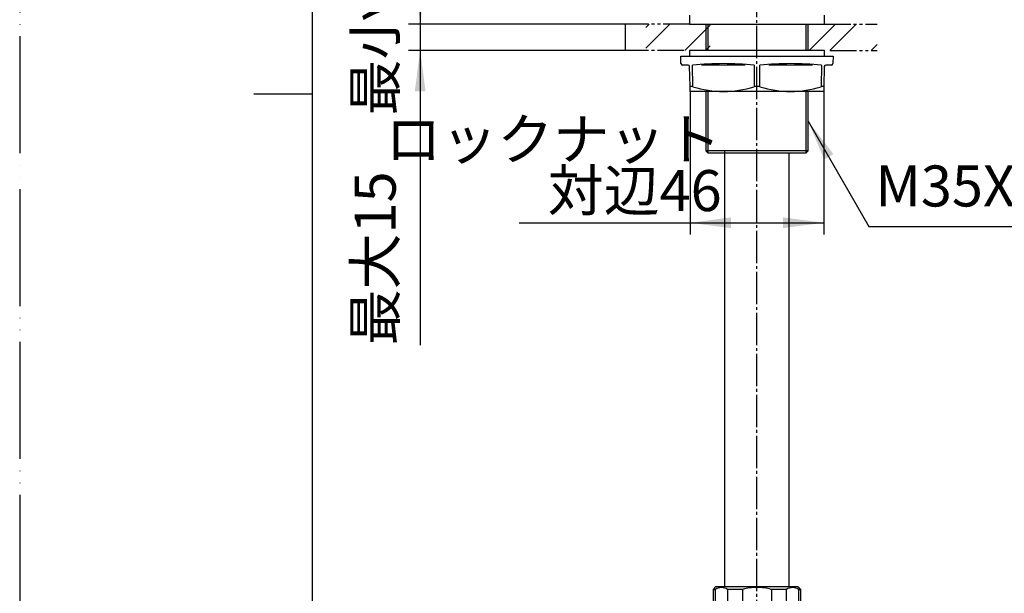
# Model space of a CAD drawing. Units: millimetres. Extents: x 0 to 840, y 0 to 1188.
# Drawn here: x 0 to 336, y 424 to 619 of the extents above; entities that cross this region are included whole.
import ezdxf

# ---------------------------------------------------------------- set-up
doc = ezdxf.new("R2010")
doc.units = ezdxf.units.MM
for name, pattern in [('CENTER_DASH_DASH', [14, 9, -1, 1, -1, 1, -1]), ('DASH_CENTER', [14, 11, -1, 1, -1]), ('PHANTOM', [13, 10, -1, 0, -1, 0, -1])]:
    doc.linetypes.add(name, pattern=pattern)
doc.layers.add('1', color=7, linetype='Continuous')
doc.styles.add('CONVERTER_11', font='MS Mincho.ttf', dxfattribs={"width": 0.89})
doc.styles.add('CONVERTER_12', font='txt.shx', dxfattribs={"width": 0.9})
doc.dimstyles.new('ME10_DIM_14', dxfattribs={"dimtxt": 14, "dimasz": 14, "dimexe": 4, "dimexo": 0, "dimgap": 4, "dimtad": 1, "dimdsep": 46, "dimtxsty": 'CONVERTER_11', "dimsah": 1, "dimcen": 0.09, "dimclrd": 2, "dimclre": 2, "dimclrt": 7, "dimadec": 0, "dimazin": 0, "dimtfac": 1, "dimtdec": 4, "dimtix": 1, "dimtmove": 0, "dimatfit": 3, "dimfxl": 1, "dimtolj": 1, "dimtzin": 0, "dimarcsym": 0})
doc.dimstyles.new('ME10_DIM_19', dxfattribs={"dimtxt": 14, "dimasz": 14, "dimexe": 4, "dimexo": 0, "dimgap": 4, "dimtad": 1, "dimdsep": 46, "dimtxsty": 'CONVERTER_11', "dimsah": 1, "dimcen": 0.09, "dimclrd": 2, "dimclre": 2, "dimclrt": 7, "dimadec": 0, "dimazin": 0, "dimtfac": 1, "dimtdec": 4, "dimtix": 1, "dimtmove": 0, "dimatfit": 3, "dimfxl": 1, "dimtolj": 1, "dimtzin": 0, "dimarcsym": 0})
doc.dimstyles.get("Standard").update_dxf_attribs({"dimtxt": 0.18, "dimasz": 0.18, "dimexe": 0.18, "dimexo": 0.0625, "dimgap": 0.09, "dimtad": 0, "dimtih": 1, "dimtoh": 1, "dimdec": 4, "dimzin": 0, "dimdsep": 46, "dimtxsty": 'Standard', "dimcen": 0.09, "dimadec": 0, "dimazin": 0, "dimtfac": 1, "dimtdec": 4, "dimtofl": 0, "dimtmove": 0, "dimatfit": 3, "dimfxl": 1, "dimtolj": 1, "dimtzin": 0, "dimarcsym": 0})
pattern_1 = [(45, (0, 0), (-21.2132, 2e-15), []), (45, (3.536, -3.536), (-21.2132, 2e-15), [])]

# ---------------------------------------------------------------- blocks, each defined once
blk = doc.blocks.new('82-31', base_point=(580.97, 886.54))
at = {"layer": '1', "color": 7, "linetype": 'Continuous'}
for p, q in [((225.79, 604.42), (225.74, 606.93)), ((225.74, 606.93), (277.74, 606.93)), ((277.74, 606.93), (277.69, 604.42)), ((228.25, 603.93), (226.29, 603.93)), ((228.87, 596.56), (228.75, 603.44)), ((229.87, 596.56), (229.74, 603.93)), ((247.74, 603.93), (232.74, 603.93)), ((250.74, 603.93), (250.74, 596.56)), ((252.74, 596.56), (252.74, 603.93)), ((270.74, 603.93), (255.74, 603.93)), ((273.74, 603.93), (273.61, 596.56)), ((274.73, 603.44), (274.61, 596.56)), ((277.19, 603.93), (275.23, 603.93)), ((229.87, 596.56), (228.87, 596.56)), ((228.9, 594.93), (228.87, 596.56)), ((252.74, 596.56), (250.74, 596.56)), ((274.61, 596.56), (273.61, 596.56)), ((274.61, 596.56), (274.58, 594.93)), ((274.58, 594.93), (228.9, 594.93))]:
    blk.add_line(p, q, dxfattribs=at)
for centre, radius, start, end in [((226.29, 604.43), 0.5, 181.0941, 270), ((228.25, 603.43), 0.5, 1, 90), ((240.24, 491.78), 112.64, 84.6513, 95.3487), ((263.24, 491.78), 112.64, 84.6513, 95.3487), ((275.23, 603.43), 0.5, 90, 179), ((277.19, 604.43), 0.5, 270, 358.9059), ((240.31, 629.2), 34.27, 252.2714, 287.7286), ((263.18, 629.2), 34.27, 252.2714, 287.7286)]:
    blk.add_arc(centre, radius, start, end, dxfattribs=at)
blk = doc.blocks.new('98-19__1', base_point=(-7.74, 542.99))
at = {"layer": '1', "color": 7, "linetype": 'Continuous'}
for p, q in [((228.74, 620.93), (228.74, 617.93)), ((274.74, 617.93), (274.74, 620.93)), ((228.74, 617.93), (274.74, 617.93))]:
    blk.add_line(p, q, dxfattribs=at)
blk = doc.blocks.new('85-87', base_point=(5.97, 494.32))
at = {"layer": '1', "color": 7, "linetype": 'Continuous'}
for p, q in [((234.24, 617.93), (234.24, 608.93)), ((269.24, 608.93), (269.24, 617.93)), ((234.24, 594.93), (234.24, 574.68)), ((269.24, 574.68), (269.24, 594.93)), ((234.24, 574.68), (234.99, 573.93)), ((269.24, 574.68), (234.24, 574.68)), ((234.99, 573.93), (268.49, 573.93)), ((268.49, 573.93), (269.24, 574.68))]:
    blk.add_line(p, q, dxfattribs=at)
at = {"layer": '1', "color": 2, "linetype": 'Continuous'}
for p, q in [((234.99, 617.93), (234.99, 608.93)), ((268.49, 608.93), (268.49, 617.93)), ((234.99, 594.93), (234.99, 573.93)), ((268.49, 573.93), (268.49, 594.93))]:
    blk.add_line(p, q, dxfattribs=at)
blk = doc.blocks.new('66-77-200', base_point=(588.57, 768.37))
at = {"layer": '1', "color": 7, "linetype": 'Continuous'}
for p, q in [((240.74, 425.86), (240.74, 574.82)), ((262.74, 425.86), (262.74, 573.93))]:
    blk.add_line(p, q, dxfattribs=at)
blk = doc.blocks.new('82-16', base_point=(361.68, 996.23))
at = {"layer": '1', "color": 7, "linetype": 'Continuous'}
for p, q in [((236.74, 424.86), (237.74, 425.86)), ((236.74, 424.86), (236.74, 410.86)), ((236.74, 424.86), (237.49, 424.86)), ((237.49, 424.86), (237.49, 410.86)), ((237.74, 425.86), (265.74, 425.86)), ((246.85, 424.86), (241.69, 424.86)), ((241.69, 424.86), (241.69, 410.86)), ((246.85, 410.86), (246.85, 424.86)), ((261.79, 424.86), (256.64, 424.86)), ((256.64, 424.86), (256.64, 410.86)), ((261.79, 410.86), (261.79, 424.86)), ((265.74, 425.86), (266.74, 424.86)), ((266, 410.86), (266, 424.86)), ((266, 424.86), (266.74, 424.86)), ((266.74, 410.86), (266.74, 424.86)), ((237.74, 409.86), (236.74, 410.86)), ((236.74, 410.86), (237.49, 410.86)), ((241.69, 410.86), (246.85, 410.86)), ((256.64, 410.86), (261.79, 410.86)), ((266.74, 410.86), (265.74, 409.86)), ((266, 410.86), (266.74, 410.86)), ((237.74, 409.86), (265.74, 409.86))]:
    blk.add_line(p, q, dxfattribs=at)
for centre, radius, start, end in [((239.59, 421.61), 3.87, 57.1568, 122.8432), ((251.49, 407.77), 17.72, 89.1915, 105.1943), ((251.99, 407.77), 17.72, 74.8057, 90.8085), ((263.9, 421.61), 3.87, 57.1568, 122.8432), ((239.59, 413.45), 3.34, 230.9807, 309.0193), ((251.49, 424.97), 14.85, 251.7813, 270.9645), ((251.99, 424.97), 14.85, 269.0355, 288.2187), ((263.9, 413.45), 3.34, 230.9807, 309.0193)]:
    blk.add_arc(centre, radius, start, end, dxfattribs=at)
blk = doc.blocks.new('85TR-86S45-KMM-1_0', base_point=(221.05, 272.81))
for name, p in [('66-77-200', (588.57, 768.37)), ('98-19__1', (-7.74, 542.99)), ('85-87', (5.97, 494.32)), ('82-31', (580.97, 886.54)), ('82-16', (361.68, 996.23))]:
    blk.add_blockref(name, p)
blk = doc.blocks.new('33-108X-1__17', base_point=(1320.64, 329.02))
at = {"layer": '1', "color": 7, "linetype": 'Continuous'}
for p, q in [((372.54, 548.93), (372.54, 454.56)), ((385.94, 454.56), (385.94, 548.93)), ((298.94, 363.1), (361.77, 425.93)), ((308.41, 353.63), (371.24, 416.46)), ((280.54, 320.93), (280.54, 315.93)), ((293.94, 315.93), (293.94, 321.22))]:
    blk.add_line(p, q, dxfattribs=at)
for centre, radius, start, end in [((329.19, 454.56), 43.36, 318.2081, 0), ((329.19, 454.56), 56.76, 318.2081, 0), ((337.24, 321.22), 56.7, 132.1089, 180), ((337.24, 321.22), 43.3, 132.1089, 180)]:
    blk.add_arc(centre, radius, start, end, dxfattribs=at)
blk = doc.blocks.new('33-108AX', base_point=(1380.71, 840.13))
at = {"layer": '1'}
blk.add_blockref('33-108X-1__17', (1320.64, 329.02), dxfattribs=at)
blk = doc.blocks.new('開示A4')
at = {"layer": '1', "color": 4, "linetype": 'PHANTOM'}
blk.add_line((0, 297), (0, 0), dxfattribs=at)
at = {"layer": '1', "color": 7, "linetype": 'Continuous'}
for p, q in [((25, 148.5), (25, 287)), ((25, 10), (25, 148.5))]:
    blk.add_line(p, q, dxfattribs=at)
at = {"layer": '1', "color": 2, "linetype": 'Continuous'}
blk.add_line((25, 148.5), (20, 148.5), dxfattribs=at)
blk = doc.blocks.new('92-94A', base_point=(386.74, 613.92))
at = {"layer": '1', "color": 7, "linetype": 'Continuous'}
for p, q in [((274.74, 608.93), (228.74, 608.93)), ((228.74, 608.93), (228.74, 606.93)), ((274.74, 606.93), (274.74, 608.93)), ((228.74, 606.93), (274.74, 606.93))]:
    blk.add_line(p, q, dxfattribs=at)
blk = doc.blocks.new('*D59')
at = {"layer": '1', "color": 2, "linetype": 'Continuous'}
for p, q in [((228.9, 594.93), (228.9, 546.07)), ((274.58, 594.93), (274.58, 546.07)), ((170.58, 550.07), (228.9, 550.07)), ((228.9, 550.07), (274.58, 550.07))]:
    blk.add_line(p, q, dxfattribs=at)
at = {"layer": '1', "color": 2}
for points in [[(242.9, 551.92), (242.9, 548.23), (228.9, 550.07)], [(260.58, 548.23), (260.58, 551.92), (274.58, 550.07)]]:
    blk.add_solid(points, dxfattribs=at)
at = {"layer": '1', "color": 7, "insert": (180.28, 554.07), "char_height": 14, "attachment_point": 7, "rotation": 0.0001, "line_spacing_factor": 0.454545, "style": 'CONVERTER_11'}
blk.add_mtext('\\C7;対辺\\C7;46', dxfattribs=at)
blk = doc.blocks.new('*D64')
at = {"layer": '1', "color": 2, "linetype": 'Continuous'}
for p, q in [((136.74, 645.93), (136.74, 617.93)), ((213.74, 617.93), (132.74, 617.93)), ((136.74, 617.93), (136.74, 608.93)), ((213.74, 608.93), (132.74, 608.93)), ((136.74, 608.93), (136.74, 508.23))]:
    blk.add_line(p, q, dxfattribs=at)
at = {"layer": '1', "color": 2}
for points in [[(134.9, 631.93), (138.58, 631.93), (136.74, 617.93)], [(138.58, 594.93), (134.9, 594.93), (136.74, 608.93)]]:
    blk.add_solid(points, dxfattribs=at)
at = {"layer": '1', "color": 7, "insert": (132.74, 508.23), "char_height": 14, "attachment_point": 7, "rotation": 90, "line_spacing_factor": 0.454545, "style": 'CONVERTER_11'}
blk.add_mtext('最大15\u3000最小5', dxfattribs=at)

msp = doc.modelspace()

# ---------------------------------------------------------------- hatches: boundary and pattern name
at = {"layer": '1', "linetype": 'Continuous'}
h = msp.add_hatch(dxfattribs=at)
h.set_pattern_fill('CUSTOM4', color=4, scale=15, angle=45, pattern_type=2)
h.set_pattern_definition(pattern_1)
h.paths.add_polyline_path([(213.742, 617.931), (235.742, 617.931), (235.742, 608.931), (213.742, 608.931)])
h = msp.add_hatch(dxfattribs=at)
h.set_pattern_fill('CUSTOM3', color=4, scale=15, angle=45, pattern_type=2)
h.set_pattern_definition(pattern_1)
h.paths.add_polyline_path([(292.742, 617.931), (292.742, 608.931), (267.742, 608.931), (267.742, 617.931)])

# ---------------------------------------------------------------- linework, layer by layer
at = {"layer": '1', "color": 2, "linetype": 'DASH_CENTER'}
msp.add_line((251.742, 340.307), (251.742, 788.073), dxfattribs=at)
at = {"layer": '1', "color": 250, "linetype": 'Continuous'}
msp.add_line((206.762, 617.931), (206.762, 608.931), dxfattribs=at)
at = {"layer": '1', "color": 2, "linetype": 'CENTER_DASH_DASH'}
for p, q in [((228.742, 617.931), (213.742, 617.931)), ((274.742, 617.931), (292.742, 617.931)), ((226.742, 608.931), (213.742, 608.931)), ((276.742, 608.931), (292.742, 608.931))]:
    msp.add_line(p, q, dxfattribs=at)
at = {"layer": '1', "color": 2}
msp.add_solid([(277.838, 573.532), (274.646, 571.689), (269.242, 584.735)], dxfattribs=at)

# ---------------------------------------------------------------- block references
for name, p in [('92-94A', (386.742, 613.923)), ('33-108AX', (1380.714, 840.131))]:
    msp.add_blockref(name, p)
at = {"layer": '1', "xscale": 4, "yscale": 4, "zscale": 4}
msp.add_blockref('開示A4', (0, 0), dxfattribs=at)
at = {"layer": '1'}
msp.add_blockref('85TR-86S45-KMM-1_0', (221.049, 272.807), dxfattribs=at)

# ---------------------------------------------------------------- texts
at = {"layer": '1', "color": 7, "char_height": 14, "attachment_point": 5}
for s, insert, line_spacing_factor, style in [('ロックナット', (182.193, 576.829), 0.545455, 'CONVERTER_11'), ('M35X1,5', (329.255, 560.823), 0.720288, 'CONVERTER_12')]:
    msp.add_mtext(s, dxfattribs=dict(at, insert=insert, line_spacing_factor=line_spacing_factor, style=style))

# ---------------------------------------------------------------- dimensions: what is measured, and where the dimension line sits
at = {"layer": '1'}
dim = msp.add_linear_dim(base=(136.742, 617.931), p1=(213.742, 608.931), p2=(213.742, 617.931), angle=90, text='最大15\u3000最小5', dimstyle='ME10_DIM_19', dxfattribs=at)
dim.commit()
dim.dimension.update_dxf_attribs({"geometry": '*D64', "text_midpoint": (125.742, 557.931), "text_rotation": 90})
dim = msp.add_aligned_dim(p1=(274.585, 594.931), p2=(228.899, 594.931), distance=44.857, text='対辺46', dimstyle='ME10_DIM_14', override={"dimpost": '対辺<>'}, dxfattribs=at)
dim.commit()
dim.dimension.update_dxf_attribs({"geometry": '*D59', "text_midpoint": (197.409, 561.074), "text_rotation": 0.00014})

# ---------------------------------------------------------------- leaders
at = {"layer": '1', "color": 2, "linetype": 'Continuous', "has_arrowhead": 0}
msp.add_leader([(269.242, 584.735), (289.976, 548.823), (367.964, 548.823)], dimstyle='Standard', dxfattribs=at)

doc.saveas('drawing.dxf')
